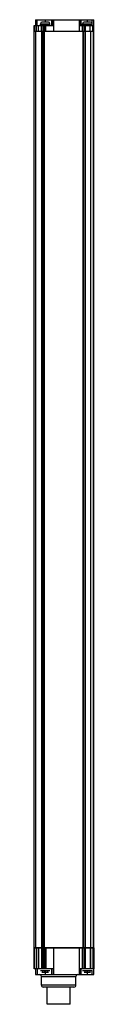
# Model space of a CAD drawing. Units: millimetres. Extents: x 198 to 229, y 40 to 553.
import ezdxf

# ---------------------------------------------------------------- set-up
doc = ezdxf.new("R2010")
doc.units = ezdxf.units.MM
doc.header["$LTSCALE"] = 38.752746
doc.layers.get('0').update_dxf_attribs({"linetype": 'CONTINUOUS'})

msp = doc.modelspace()

# ---------------------------------------------------------------- linework, layer by layer
at = {"color": 7}
for p, q in [((197.59, 546.66), (197.59, 549.66)), ((197.59, 546.66), (197.59, 549.66)), ((197.59, 549.66), (207.34, 549.66)), ((197.96, 546.66), (197.96, 549.66)), ((198.29, 552.66), (198.29, 549.66)), ((198.29, 552.66), (228.59, 552.66)), ((198.78, 546.66), (198.78, 549.66)), ((199.09, 549.66), (199.09, 552.66)), ((199.87, 546.66), (199.87, 549.66)), ((200.79, 549.71), (200.79, 550.55)), ((200.79, 550.55), (205.79, 550.55)), ((205.79, 549.71), (200.79, 549.71)), ((201.36, 546.66), (201.36, 549.66)), ((204.95, 551.38), (201.62, 551.38)), ((201.7, 546.66), (201.7, 549.66)), ((202.04, 549.66), (202.04, 549.71)), ((202.47, 549.66), (202.47, 546.66)), ((202.78, 549.66), (202.78, 546.66)), ((202.95, 549.66), (202.95, 546.66)), ((203.29, 552.66), (203.29, 551.38)), ((203.55, 546.66), (203.55, 549.66)), ((204.54, 549.66), (204.54, 549.71)), ((205.79, 549.71), (205.79, 550.55)), ((206.54, 552.66), (206.54, 549.66)), ((207.34, 552.66), (207.34, 549.66)), ((207.7, 552.66), (207.7, 546.66)), ((221.19, 546.66), (221.19, 552.66)), ((221.29, 549.66), (221.29, 552.66)), ((221.29, 549.66), (228.59, 549.66)), ((222.04, 549.66), (222.04, 552.66)), ((222.79, 549.74), (222.79, 550.57)), ((222.79, 550.57), (227.79, 550.57)), ((227.79, 549.74), (222.79, 549.74)), ((222.8, 546.66), (222.8, 549.66)), ((223.13, 546.66), (223.13, 549.66)), ((226.95, 551.41), (223.62, 551.41)), ((223.9, 546.66), (223.9, 549.66)), ((224.04, 549.66), (224.04, 549.74)), ((224.28, 546.66), (224.28, 549.66)), ((225.29, 551.41), (225.29, 552.66)), ((226.54, 549.66), (226.54, 549.74)), ((226.69, 546.66), (226.69, 549.66)), ((227.79, 549.66), (227.79, 552.66)), ((228.09, 546.66), (228.09, 549.66)), ((228.23, 549.66), (228.23, 69.16)), ((228.59, 549.66), (228.59, 552.66)), ((228.59, 69.16), (228.59, 549.66)), ((197.59, 69.16), (197.59, 546.66)), ((197.59, 546.66), (228.59, 546.66)), ((198.31, 546.66), (198.31, 69.16)), ((201.4, 546.66), (201.4, 69.16)), ((201.67, 546.66), (201.67, 69.16)), ((202.49, 546.66), (202.49, 69.16)), ((202.69, 546.66), (202.69, 69.16)), ((222.9, 546.66), (222.9, 69.16)), ((223.11, 546.66), (223.11, 69.16)), ((223.93, 546.66), (223.93, 69.16)), ((224.18, 546.66), (224.18, 69.16)), ((226.94, 546.66), (226.94, 69.16)), ((228.59, 69.16), (228.59, 546.66)), ((228.59, 69.16), (197.59, 69.16)), ((197.59, 69.16), (197.59, 58.16)), ((197.59, 58.16), (197.59, 69.16)), ((197.96, 69.16), (200.6, 69.16)), ((197.96, 58.16), (197.96, 69.16)), ((198.78, 69.16), (198.78, 58.16)), ((199.87, 69.16), (199.87, 58.16)), ((200.85, 69.16), (201.48, 69.16)), ((201.36, 69.16), (201.36, 58.16)), ((201.65, 69.16), (202.47, 69.16)), ((201.7, 69.16), (201.7, 58.16)), ((202.47, 69.16), (202.47, 58.16)), ((202.71, 69.16), (222.93, 69.16)), ((202.78, 69.16), (202.78, 58.16)), ((202.95, 69.16), (202.95, 58.16)), ((203.55, 69.16), (203.55, 58.16)), ((207.69, 69.16), (207.69, 55.16)), ((221.19, 55.16), (221.19, 69.16)), ((222.8, 58.16), (222.8, 69.16)), ((223.13, 69.16), (223.9, 69.16)), ((223.13, 58.16), (223.13, 69.16)), ((223.9, 58.16), (223.9, 69.16)), ((224.2, 69.16), (228.59, 69.16)), ((224.28, 58.16), (224.28, 69.16)), ((226.69, 69.16), (226.69, 58.16)), ((226.94, 69.16), (226.94, 58.16)), ((228.09, 69.16), (228.09, 58.16)), ((228.23, 69.16), (228.23, 58.16)), ((228.59, 69.16), (228.59, 58.16)), ((207.49, 58.16), (197.59, 58.16)), ((198.29, 58.16), (198.29, 55.16)), ((199.29, 55.16), (199.29, 58.16)), ((200.79, 57.27), (205.79, 57.27)), ((201.62, 56.44), (204.95, 56.44)), ((201.88, 57.27), (201.88, 56.44)), ((202.13, 56.44), (202.13, 57.27)), ((203, 57.27), (203, 56.44)), ((203.25, 56.44), (203.25, 57.27)), ((203.29, 56.44), (203.29, 55.16)), ((203.32, 57.27), (203.32, 56.44)), ((203.57, 56.44), (203.57, 57.27)), ((204.5, 57.27), (204.5, 56.44)), ((204.75, 56.44), (204.75, 57.27)), ((206.54, 58.16), (206.54, 55.16)), ((207.49, 58.16), (207.49, 55.16)), ((228.59, 58.16), (221.29, 58.16)), ((221.29, 55.16), (221.29, 58.16)), ((222.04, 55.16), (222.04, 58.16)), ((222.79, 57.25), (227.79, 57.25)), ((223.88, 57.25), (223.88, 56.41)), ((224.13, 56.41), (224.13, 57.25)), ((225, 57.25), (225, 56.41)), ((225.25, 56.41), (225.25, 57.25)), ((225.32, 57.25), (225.32, 56.41)), ((225.57, 56.41), (225.57, 57.25)), ((226.5, 57.25), (226.5, 56.41)), ((226.75, 56.41), (226.75, 57.25)), ((227.59, 57.25), (227.59, 55.16)), ((228.59, 55.16), (228.59, 58.16)), ((198.29, 55.16), (228.59, 55.16)), ((201.29, 54.16), (219.29, 54.16)), ((201.29, 49.66), (201.29, 54.16)), ((219.29, 49.66), (219.29, 54.16)), ((223.62, 56.41), (226.95, 56.41)), ((225.29, 55.16), (225.29, 56.41)), ((219.29, 49.66), (201.29, 49.66)), ((218.29, 48.66), (202.29, 48.66)), ((204.29, 39.66), (204.29, 48.66)), ((216.29, 39.66), (216.29, 48.66)), ((216.29, 39.66), (204.29, 39.66))]:
    msp.add_line(p, q, dxfattribs=at)
for centre, radius, start, end in [((201.62, 550.55), 0.833, 90, 180), ((204.95, 550.55), 0.833, 0, 90), ((223.62, 550.57), 0.833, 90, 180), ((226.95, 550.57), 0.833, 0, 90), ((200.29, 54.16), 1, 0, 90), ((220.29, 54.16), 1, 90, 180), ((202.29, 49.66), 1, 180, 270), ((218.29, 49.66), 1, 270, 360)]:
    msp.add_arc(centre, radius, start, end, dxfattribs=at)

doc.saveas('drawing.dxf')
